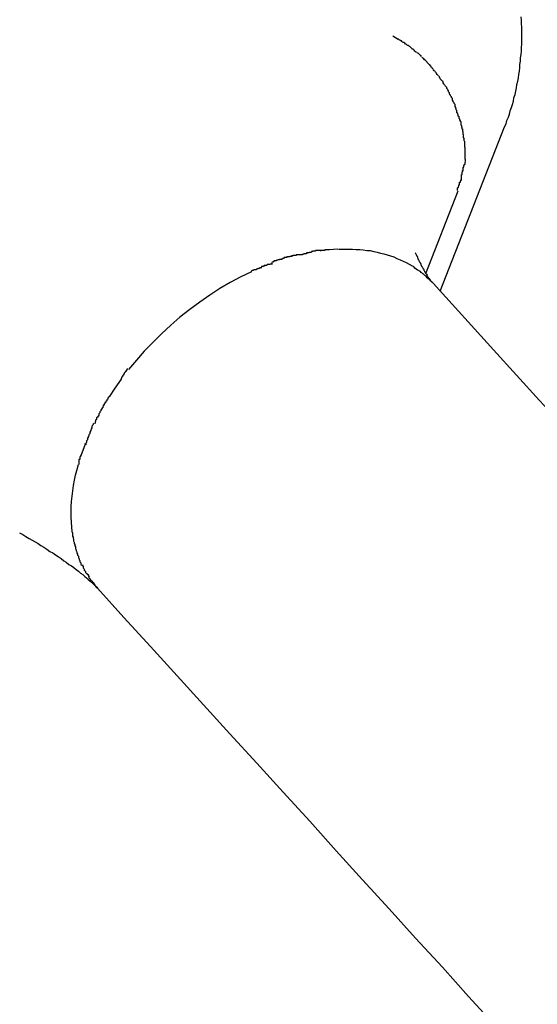
# Model space of a CAD drawing. Extents: x -57 to 57, y -22 to 22.
# Drawn here: x 28 to 28, y -19 to -19 of the extents above; entities that cross this region are included whole.
import ezdxf

# ---------------------------------------------------------------- set-up
doc = ezdxf.new("R2010")
doc.units = 0
doc.layers.get('0').update_dxf_attribs({"linetype": 'CONTINUOUS'})

msp = doc.modelspace()

# ---------------------------------------------------------------- linework, layer by layer
at = {"color": 0}
for points in [[(27.6902, -18.9557), (27.6907, -18.9547), (27.691, -18.9536), (27.6915, -18.9525), (27.6918, -18.9515), (27.6921, -18.9504), (27.6925, -18.9493), (27.6928, -18.9483), (27.6931, -18.9472), (27.6933, -18.9461), (27.6937, -18.945), (27.6939, -18.9439), (27.6941, -18.9428), (27.6943, -18.9417), (27.6946, -18.9406), (27.6948, -18.9395), (27.6949, -18.9384), (27.6951, -18.9373), (27.6952, -18.9361), (27.6953, -18.935), (27.6955, -18.9339), (27.6955, -18.9328), (27.6957, -18.9317), (27.6958, -18.9306), (27.6958, -18.9294), (27.6959, -18.9283), (27.6959, -18.9272), (27.6959, -18.9261), (27.6959, -18.925), (27.6959, -18.9239), (27.6959, -18.9227), (27.6958, -18.9216), (27.6958, -18.9204), (27.6957, -18.9193)], [(27.6532, -18.9256), (27.6549, -18.9266)], [(27.6563, -18.9275), (27.6563, -18.9275), (27.656, -18.9272), (27.656, -18.9272), (27.6558, -18.9272), (27.6558, -18.9272), (27.6555, -18.927), (27.6555, -18.927), (27.6554, -18.927), (27.6554, -18.927), (27.6551, -18.9267), (27.6551, -18.9267), (27.6549, -18.9267), (27.6549, -18.9267), (27.6546, -18.9265), (27.6546, -18.9265), (27.6546, -18.9265), (27.6546, -18.9265)], [(27.6563, -18.9275), (27.6563, -18.9275), (27.656, -18.9272), (27.656, -18.9272), (27.6558, -18.9272), (27.6558, -18.9272), (27.6555, -18.927), (27.6555, -18.927), (27.6554, -18.927), (27.6554, -18.927), (27.6551, -18.9267), (27.6551, -18.9267), (27.6549, -18.9267), (27.6549, -18.9267), (27.6546, -18.9265), (27.6546, -18.9265), (27.6546, -18.9265), (27.6546, -18.9265)], [(27.6579, -18.9286), (27.6579, -18.9286), (27.6576, -18.9283), (27.6576, -18.9283), (27.6574, -18.9283), (27.6574, -18.9283), (27.6571, -18.928), (27.6571, -18.928), (27.6571, -18.928), (27.6571, -18.928), (27.6568, -18.9277), (27.6568, -18.9277), (27.6566, -18.9277), (27.6566, -18.9277), (27.6564, -18.9276), (27.6564, -18.9276), (27.6564, -18.9276), (27.6564, -18.9276)], [(27.6579, -18.9286), (27.6579, -18.9286), (27.6576, -18.9283), (27.6576, -18.9283), (27.6574, -18.9283), (27.6574, -18.9283), (27.6571, -18.928), (27.6571, -18.928), (27.6571, -18.928), (27.6571, -18.928), (27.6568, -18.9277), (27.6568, -18.9277), (27.6566, -18.9277), (27.6566, -18.9277), (27.6564, -18.9276), (27.6564, -18.9276), (27.6564, -18.9276), (27.6564, -18.9276)], [(27.6596, -18.9298), (27.6596, -18.9298), (27.6593, -18.9295), (27.6593, -18.9295), (27.6591, -18.9294), (27.6591, -18.9294), (27.6588, -18.9291), (27.6588, -18.9291), (27.6587, -18.9291), (27.6587, -18.9291), (27.6584, -18.9288), (27.6584, -18.9288), (27.6582, -18.9287), (27.6582, -18.9287), (27.6579, -18.9286), (27.6579, -18.9286), (27.6579, -18.9286), (27.6579, -18.9286)], [(27.6596, -18.9298), (27.6596, -18.9298), (27.6593, -18.9295), (27.6593, -18.9295), (27.6591, -18.9294), (27.6591, -18.9294), (27.6588, -18.9291), (27.6588, -18.9291), (27.6587, -18.9291), (27.6587, -18.9291), (27.6584, -18.9288), (27.6584, -18.9288), (27.6582, -18.9287), (27.6582, -18.9287), (27.6579, -18.9286), (27.6579, -18.9286), (27.6579, -18.9286), (27.6579, -18.9286)], [(27.661, -18.9311), (27.661, -18.9311), (27.6607, -18.9308), (27.6607, -18.9308), (27.6605, -18.9306), (27.6605, -18.9306), (27.6602, -18.9303), (27.6602, -18.9303), (27.6602, -18.9303), (27.6602, -18.9303), (27.6599, -18.93), (27.6599, -18.93), (27.6597, -18.93), (27.6597, -18.93), (27.6595, -18.9298), (27.6595, -18.9298), (27.6595, -18.9298), (27.6595, -18.9298)], [(27.661, -18.9311), (27.661, -18.9311), (27.6607, -18.9308), (27.6607, -18.9308), (27.6605, -18.9306), (27.6605, -18.9306), (27.6602, -18.9303), (27.6602, -18.9303), (27.6602, -18.9303), (27.6602, -18.9303), (27.6599, -18.93), (27.6599, -18.93), (27.6597, -18.93), (27.6597, -18.93), (27.6595, -18.9298), (27.6595, -18.9298), (27.6595, -18.9298), (27.6595, -18.9298)], [(27.6627, -18.9324), (27.6627, -18.9324), (27.6624, -18.9321), (27.6624, -18.9321), (27.6622, -18.9319), (27.6622, -18.9319), (27.6619, -18.9316), (27.6619, -18.9316), (27.6619, -18.9316), (27.6619, -18.9316), (27.6616, -18.9313), (27.6616, -18.9313), (27.6615, -18.9313), (27.6615, -18.9313), (27.6612, -18.9312), (27.6612, -18.9312), (27.6612, -18.9312), (27.6612, -18.9312)], [(27.6627, -18.9324), (27.6627, -18.9324), (27.6624, -18.9321), (27.6624, -18.9321), (27.6622, -18.9319), (27.6622, -18.9319), (27.6619, -18.9316), (27.6619, -18.9316), (27.6619, -18.9316), (27.6619, -18.9316), (27.6616, -18.9313), (27.6616, -18.9313), (27.6615, -18.9313), (27.6615, -18.9313), (27.6612, -18.9312), (27.6612, -18.9312), (27.6612, -18.9312), (27.6612, -18.9312)], [(27.6643, -18.934), (27.6643, -18.934), (27.664, -18.9337), (27.664, -18.9337), (27.6637, -18.9335), (27.6637, -18.9335), (27.6634, -18.9332), (27.6634, -18.9332), (27.6634, -18.9332), (27.6634, -18.9332), (27.6631, -18.9329), (27.6631, -18.9329), (27.663, -18.9328), (27.663, -18.9328), (27.6628, -18.9326), (27.6628, -18.9326), (27.6628, -18.9326), (27.6628, -18.9326)], [(27.6643, -18.934), (27.6643, -18.934), (27.664, -18.9337), (27.664, -18.9337), (27.6637, -18.9335), (27.6637, -18.9335), (27.6634, -18.9332), (27.6634, -18.9332), (27.6634, -18.9332), (27.6634, -18.9332), (27.6631, -18.9329), (27.6631, -18.9329), (27.663, -18.9328), (27.663, -18.9328), (27.6628, -18.9326), (27.6628, -18.9326), (27.6628, -18.9326), (27.6628, -18.9326)], [(27.6657, -18.9355), (27.6657, -18.9355), (27.6654, -18.9352), (27.6654, -18.9352), (27.6652, -18.935), (27.6652, -18.935), (27.6649, -18.9347), (27.6649, -18.9347), (27.6649, -18.9347), (27.6649, -18.9347), (27.6646, -18.9344), (27.6646, -18.9344), (27.6645, -18.9343), (27.6645, -18.9343), (27.6643, -18.934), (27.6643, -18.934), (27.6643, -18.934), (27.6643, -18.934)], [(27.6657, -18.9355), (27.6657, -18.9355), (27.6654, -18.9352), (27.6654, -18.9352), (27.6652, -18.935), (27.6652, -18.935), (27.6649, -18.9347), (27.6649, -18.9347), (27.6649, -18.9347), (27.6649, -18.9347), (27.6646, -18.9344), (27.6646, -18.9344), (27.6645, -18.9343), (27.6645, -18.9343), (27.6643, -18.934), (27.6643, -18.934), (27.6643, -18.934), (27.6643, -18.934)], [(27.6669, -18.9371), (27.6669, -18.9371), (27.6666, -18.9368), (27.6666, -18.9368), (27.6665, -18.9366), (27.6665, -18.9366), (27.6662, -18.9363), (27.6662, -18.9363), (27.6662, -18.9362), (27.6662, -18.9362), (27.6659, -18.9359), (27.6659, -18.9359), (27.6659, -18.9357), (27.6659, -18.9357), (27.6656, -18.9355), (27.6656, -18.9355), (27.6656, -18.9355), (27.6656, -18.9355)], [(27.6669, -18.9371), (27.6669, -18.9371), (27.6666, -18.9368), (27.6666, -18.9368), (27.6665, -18.9366), (27.6665, -18.9366), (27.6662, -18.9363), (27.6662, -18.9363), (27.6662, -18.9362), (27.6662, -18.9362), (27.6659, -18.9359), (27.6659, -18.9359), (27.6659, -18.9357), (27.6659, -18.9357), (27.6656, -18.9355), (27.6656, -18.9355), (27.6656, -18.9355), (27.6656, -18.9355)], [(27.6683, -18.9388), (27.6683, -18.9388), (27.668, -18.9385), (27.668, -18.9385), (27.6679, -18.9383), (27.6679, -18.9383), (27.6676, -18.938), (27.6676, -18.938), (27.6676, -18.9379), (27.6676, -18.9379), (27.6673, -18.9376), (27.6673, -18.9376), (27.6672, -18.9374), (27.6672, -18.9374), (27.667, -18.9371), (27.667, -18.9371), (27.667, -18.9371), (27.667, -18.9371)], [(27.6683, -18.9388), (27.6683, -18.9388), (27.668, -18.9385), (27.668, -18.9385), (27.6679, -18.9383), (27.6679, -18.9383), (27.6676, -18.938), (27.6676, -18.938), (27.6676, -18.9379), (27.6676, -18.9379), (27.6673, -18.9376), (27.6673, -18.9376), (27.6672, -18.9374), (27.6672, -18.9374), (27.667, -18.9371), (27.667, -18.9371), (27.667, -18.9371), (27.667, -18.9371)], [(27.6696, -18.9406), (27.6696, -18.9406), (27.6693, -18.9403), (27.6693, -18.9403), (27.6692, -18.9401), (27.6692, -18.9401), (27.6689, -18.9398), (27.6689, -18.9398), (27.6689, -18.9396), (27.6689, -18.9396), (27.6686, -18.9393), (27.6686, -18.9393), (27.6686, -18.9391), (27.6686, -18.9391), (27.6685, -18.9389), (27.6685, -18.9389), (27.6685, -18.9389), (27.6685, -18.9389)], [(27.6696, -18.9406), (27.6696, -18.9406), (27.6693, -18.9403), (27.6693, -18.9403), (27.6692, -18.9401), (27.6692, -18.9401), (27.6689, -18.9398), (27.6689, -18.9398), (27.6689, -18.9396), (27.6689, -18.9396), (27.6686, -18.9393), (27.6686, -18.9393), (27.6686, -18.9391), (27.6686, -18.9391), (27.6685, -18.9389), (27.6685, -18.9389), (27.6685, -18.9389), (27.6685, -18.9389)], [(27.6708, -18.9424), (27.6708, -18.9424), (27.6705, -18.9421), (27.6705, -18.9421), (27.6704, -18.9419), (27.6704, -18.9419), (27.6701, -18.9416), (27.6701, -18.9416), (27.6701, -18.9414), (27.6701, -18.9414), (27.6698, -18.9411), (27.6698, -18.9411), (27.6698, -18.9408), (27.6698, -18.9408), (27.6697, -18.9406), (27.6697, -18.9406), (27.6697, -18.9406), (27.6697, -18.9406)], [(27.6708, -18.9424), (27.6708, -18.9424), (27.6705, -18.9421), (27.6705, -18.9421), (27.6704, -18.9419), (27.6704, -18.9419), (27.6701, -18.9416), (27.6701, -18.9416), (27.6701, -18.9414), (27.6701, -18.9414), (27.6698, -18.9411), (27.6698, -18.9411), (27.6698, -18.9408), (27.6698, -18.9408), (27.6697, -18.9406), (27.6697, -18.9406), (27.6697, -18.9406), (27.6697, -18.9406)], [(27.6719, -18.9444), (27.6719, -18.9444), (27.6716, -18.9441), (27.6716, -18.9441), (27.6716, -18.9438), (27.6716, -18.9438), (27.6714, -18.9435), (27.6714, -18.9435), (27.6714, -18.9433), (27.6714, -18.9433), (27.6711, -18.943), (27.6711, -18.943), (27.6711, -18.9427), (27.6711, -18.9427), (27.6708, -18.9424), (27.6708, -18.9424), (27.6708, -18.9424), (27.6708, -18.9424)], [(27.6719, -18.9444), (27.6719, -18.9444), (27.6716, -18.9441), (27.6716, -18.9441), (27.6716, -18.9438), (27.6716, -18.9438), (27.6714, -18.9435), (27.6714, -18.9435), (27.6714, -18.9433), (27.6714, -18.9433), (27.6711, -18.943), (27.6711, -18.943), (27.6711, -18.9427), (27.6711, -18.9427), (27.6708, -18.9424), (27.6708, -18.9424), (27.6708, -18.9424), (27.6708, -18.9424)], [(27.6729, -18.9463), (27.6729, -18.9463), (27.6726, -18.946), (27.6726, -18.946), (27.6726, -18.9457), (27.6726, -18.9457), (27.6723, -18.9454), (27.6723, -18.9454), (27.6723, -18.9452), (27.6723, -18.9452), (27.672, -18.9449), (27.672, -18.9449), (27.672, -18.9446), (27.672, -18.9446), (27.6719, -18.9443), (27.6719, -18.9443), (27.6719, -18.9443), (27.6719, -18.9443)], [(27.6729, -18.9463), (27.6729, -18.9463), (27.6726, -18.946), (27.6726, -18.946), (27.6726, -18.9457), (27.6726, -18.9457), (27.6723, -18.9454), (27.6723, -18.9454), (27.6723, -18.9452), (27.6723, -18.9452), (27.672, -18.9449), (27.672, -18.9449), (27.672, -18.9446), (27.672, -18.9446), (27.6719, -18.9443), (27.6719, -18.9443), (27.6719, -18.9443), (27.6719, -18.9443)], [(27.6738, -18.9483), (27.6738, -18.9483), (27.6735, -18.948), (27.6735, -18.948), (27.6735, -18.9477), (27.6735, -18.9477), (27.6732, -18.9474), (27.6732, -18.9474), (27.6732, -18.9472), (27.6732, -18.9472), (27.6729, -18.9469), (27.6729, -18.9469), (27.6729, -18.9466), (27.6729, -18.9466), (27.6729, -18.9463), (27.6729, -18.9463), (27.6729, -18.9463), (27.6729, -18.9463)], [(27.6738, -18.9483), (27.6738, -18.9483), (27.6735, -18.948), (27.6735, -18.948), (27.6735, -18.9477), (27.6735, -18.9477), (27.6732, -18.9474), (27.6732, -18.9474), (27.6732, -18.9472), (27.6732, -18.9472), (27.6729, -18.9469), (27.6729, -18.9469), (27.6729, -18.9466), (27.6729, -18.9466), (27.6729, -18.9463), (27.6729, -18.9463), (27.6729, -18.9463), (27.6729, -18.9463)], [(27.6745, -18.9504), (27.6745, -18.9504), (27.6742, -18.9501), (27.6742, -18.9501), (27.6742, -18.9498), (27.6742, -18.9498), (27.6741, -18.9495), (27.6741, -18.9495), (27.6741, -18.9493), (27.6741, -18.9493), (27.6738, -18.949), (27.6738, -18.949), (27.6738, -18.9487), (27.6738, -18.9487), (27.6738, -18.9484), (27.6738, -18.9484), (27.6738, -18.9483), (27.6738, -18.9483)], [(27.6745, -18.9504), (27.6745, -18.9504), (27.6742, -18.9501), (27.6742, -18.9501), (27.6742, -18.9498), (27.6742, -18.9498), (27.6741, -18.9495), (27.6741, -18.9495), (27.6741, -18.9493), (27.6741, -18.9493), (27.6738, -18.949), (27.6738, -18.949), (27.6738, -18.9487), (27.6738, -18.9487), (27.6738, -18.9484), (27.6738, -18.9484), (27.6738, -18.9483), (27.6738, -18.9483)], [(27.6751, -18.9524), (27.6751, -18.9524), (27.6748, -18.9521), (27.6748, -18.9521), (27.6748, -18.9518), (27.6748, -18.9518), (27.6747, -18.9515), (27.6747, -18.9515), (27.6747, -18.9513), (27.6747, -18.9513), (27.6744, -18.951), (27.6744, -18.951), (27.6744, -18.9507), (27.6744, -18.9507), (27.6744, -18.9504), (27.6744, -18.9504), (27.6744, -18.9503), (27.6744, -18.9503)], [(27.6751, -18.9524), (27.6751, -18.9524), (27.6748, -18.9521), (27.6748, -18.9521), (27.6748, -18.9518), (27.6748, -18.9518), (27.6747, -18.9515), (27.6747, -18.9515), (27.6747, -18.9513), (27.6747, -18.9513), (27.6744, -18.951), (27.6744, -18.951), (27.6744, -18.9507), (27.6744, -18.9507), (27.6744, -18.9504), (27.6744, -18.9504), (27.6744, -18.9503), (27.6744, -18.9503)], [(27.6759, -18.9543), (27.6759, -18.9543), (27.6756, -18.954), (27.6756, -18.954), (27.6756, -18.9537), (27.6756, -18.9537), (27.6754, -18.9534), (27.6754, -18.9534), (27.6754, -18.9532), (27.6754, -18.9532), (27.6752, -18.9529), (27.6752, -18.9529), (27.6752, -18.9526), (27.6752, -18.9526), (27.6752, -18.9523), (27.6752, -18.9523), (27.6752, -18.9523), (27.6752, -18.9523)], [(27.6759, -18.9543), (27.6759, -18.9543), (27.6756, -18.954), (27.6756, -18.954), (27.6756, -18.9537), (27.6756, -18.9537), (27.6754, -18.9534), (27.6754, -18.9534), (27.6754, -18.9532), (27.6754, -18.9532), (27.6752, -18.9529), (27.6752, -18.9529), (27.6752, -18.9526), (27.6752, -18.9526), (27.6752, -18.9523), (27.6752, -18.9523), (27.6752, -18.9523), (27.6752, -18.9523)], [(27.6763, -18.9566), (27.6763, -18.9566), (27.6761, -18.9563), (27.6761, -18.9563), (27.6761, -18.956), (27.6761, -18.956), (27.676, -18.9557), (27.676, -18.9557), (27.676, -18.9554), (27.676, -18.9554), (27.6758, -18.9551), (27.6758, -18.9551), (27.6758, -18.9548), (27.6758, -18.9548), (27.6758, -18.9545), (27.6758, -18.9545), (27.6758, -18.9544), (27.6758, -18.9544)], [(27.6763, -18.9566), (27.6763, -18.9566), (27.6761, -18.9563), (27.6761, -18.9563), (27.6761, -18.956), (27.6761, -18.956), (27.676, -18.9557), (27.676, -18.9557), (27.676, -18.9554), (27.676, -18.9554), (27.6758, -18.9551), (27.6758, -18.9551), (27.6758, -18.9548), (27.6758, -18.9548), (27.6758, -18.9545), (27.6758, -18.9545), (27.6758, -18.9544), (27.6758, -18.9544)], [(27.6689, -19.0101), (27.6902, -18.9557)], [(27.6767, -18.9585), (27.6767, -18.9585), (27.6765, -18.9582), (27.6765, -18.9582), (27.6765, -18.9579), (27.6765, -18.9579), (27.6765, -18.9576), (27.6765, -18.9576), (27.6765, -18.9574), (27.6765, -18.9574), (27.6764, -18.9571), (27.6764, -18.9571), (27.6764, -18.9568), (27.6764, -18.9568), (27.6764, -18.9565), (27.6764, -18.9565), (27.6764, -18.9564), (27.6764, -18.9564)], [(27.6767, -18.9585), (27.6767, -18.9585), (27.6765, -18.9582), (27.6765, -18.9582), (27.6765, -18.9579), (27.6765, -18.9579), (27.6765, -18.9576), (27.6765, -18.9576), (27.6765, -18.9574), (27.6765, -18.9574), (27.6764, -18.9571), (27.6764, -18.9571), (27.6764, -18.9568), (27.6764, -18.9568), (27.6764, -18.9565), (27.6764, -18.9565), (27.6764, -18.9564), (27.6764, -18.9564)], [(27.677, -18.9606), (27.677, -18.9606), (27.6768, -18.9603), (27.6768, -18.9603), (27.6768, -18.96), (27.6768, -18.96), (27.6768, -18.9597), (27.6768, -18.9597), (27.6768, -18.9595), (27.6768, -18.9595), (27.6766, -18.9592), (27.6766, -18.9592), (27.6766, -18.9589), (27.6766, -18.9589), (27.6766, -18.9586), (27.6766, -18.9586), (27.6766, -18.9586), (27.6766, -18.9586)], [(27.677, -18.9606), (27.677, -18.9606), (27.6768, -18.9603), (27.6768, -18.9603), (27.6768, -18.96), (27.6768, -18.96), (27.6768, -18.9597), (27.6768, -18.9597), (27.6768, -18.9595), (27.6768, -18.9595), (27.6766, -18.9592), (27.6766, -18.9592), (27.6766, -18.9589), (27.6766, -18.9589), (27.6766, -18.9586), (27.6766, -18.9586), (27.6766, -18.9586), (27.6766, -18.9586)], [(27.6771, -18.9626), (27.6771, -18.9626), (27.677, -18.9623), (27.677, -18.9623), (27.677, -18.962), (27.677, -18.962), (27.677, -18.9617), (27.677, -18.9617), (27.677, -18.9614), (27.677, -18.9614), (27.677, -18.9611), (27.677, -18.9611), (27.677, -18.9608), (27.677, -18.9608), (27.677, -18.9605), (27.677, -18.9605), (27.677, -18.9605), (27.677, -18.9605)], [(27.6771, -18.9626), (27.6771, -18.9626), (27.677, -18.9623), (27.677, -18.9623), (27.677, -18.962), (27.677, -18.962), (27.677, -18.9617), (27.677, -18.9617), (27.677, -18.9614), (27.677, -18.9614), (27.677, -18.9611), (27.677, -18.9611), (27.677, -18.9608), (27.677, -18.9608), (27.677, -18.9605), (27.677, -18.9605), (27.677, -18.9605), (27.677, -18.9605)], [(27.6771, -18.9646), (27.6771, -18.9646), (27.6771, -18.9643), (27.6771, -18.9643), (27.6771, -18.9643), (27.6771, -18.9643), (27.6771, -18.9641), (27.6771, -18.9641), (27.6771, -18.9641), (27.6771, -18.9641), (27.6771, -18.9639), (27.6771, -18.9639), (27.6771, -18.9639), (27.6771, -18.9639), (27.6771, -18.9639), (27.6771, -18.9639), (27.6771, -18.9639), (27.6771, -18.9639), (27.6771, -18.9639), (27.6771, -18.9636), (27.6771, -18.9636), (27.6771, -18.9634), (27.6771, -18.9634), (27.6771, -18.9631), (27.6771, -18.9631), (27.6771, -18.9631), (27.6771, -18.9631), (27.6771, -18.9628), (27.6771, -18.9628), (27.6771, -18.9628), (27.6771, -18.9628), (27.6771, -18.9625), (27.6771, -18.9625), (27.6771, -18.9625), (27.6771, -18.9625)], [(27.6771, -18.9646), (27.6771, -18.9646), (27.6771, -18.9643), (27.6771, -18.9643), (27.6771, -18.9643), (27.6771, -18.9643), (27.6771, -18.9641), (27.6771, -18.9641), (27.6771, -18.9641), (27.6771, -18.9641), (27.6771, -18.9639), (27.6771, -18.9639), (27.6771, -18.9639), (27.6771, -18.9639), (27.6771, -18.9639), (27.6771, -18.9639), (27.6771, -18.9639), (27.6771, -18.9639), (27.6771, -18.9639), (27.6771, -18.9636), (27.6771, -18.9636), (27.6771, -18.9634), (27.6771, -18.9634), (27.6771, -18.9631), (27.6771, -18.9631), (27.6771, -18.9631), (27.6771, -18.9631), (27.6771, -18.9628), (27.6771, -18.9628), (27.6771, -18.9628), (27.6771, -18.9628), (27.6771, -18.9625), (27.6771, -18.9625), (27.6771, -18.9625), (27.6771, -18.9625)], [(27.6771, -18.9664), (27.677, -18.9682)], [(27.6771, -18.9664), (27.6771, -18.9664), (27.6771, -18.9661), (27.6771, -18.9661), (27.6771, -18.9658), (27.6771, -18.9658), (27.6771, -18.9655), (27.6771, -18.9655), (27.6771, -18.9655), (27.6771, -18.9655), (27.6771, -18.9652), (27.6771, -18.9652), (27.6771, -18.965), (27.6771, -18.965), (27.6771, -18.9647), (27.6771, -18.9647), (27.6771, -18.9647), (27.6771, -18.9647), (27.6771, -18.9647), (27.6771, -18.9647), (27.6771, -18.9647), (27.6771, -18.9647), (27.6771, -18.9647), (27.6771, -18.9647), (27.6771, -18.9647), (27.6771, -18.9647), (27.6771, -18.9647), (27.6771, -18.9647), (27.6771, -18.9647), (27.6771, -18.9647), (27.6771, -18.9647), (27.6771, -18.9647), (27.6771, -18.9647), (27.6771, -18.9647), (27.6771, -18.9647)], [(27.6771, -18.9664), (27.6771, -18.9664), (27.6771, -18.9661), (27.6771, -18.9661), (27.6771, -18.9658), (27.6771, -18.9658), (27.6771, -18.9655), (27.6771, -18.9655), (27.6771, -18.9655), (27.6771, -18.9655), (27.6771, -18.9652), (27.6771, -18.9652), (27.6771, -18.965), (27.6771, -18.965), (27.6771, -18.9647), (27.6771, -18.9647), (27.6771, -18.9647), (27.6771, -18.9647), (27.6771, -18.9647), (27.6771, -18.9647), (27.6771, -18.9647), (27.6771, -18.9647), (27.6771, -18.9647), (27.6771, -18.9647), (27.6771, -18.9647), (27.6771, -18.9647), (27.6771, -18.9647), (27.6771, -18.9647), (27.6771, -18.9647), (27.6771, -18.9647), (27.6771, -18.9647), (27.6771, -18.9647), (27.6771, -18.9647), (27.6771, -18.9647), (27.6771, -18.9647)], [(27.6759, -18.9731), (27.6759, -18.9731), (27.6759, -18.9728), (27.6759, -18.9725), (27.6759, -18.9722), (27.6759, -18.9722), (27.6759, -18.9719), (27.6759, -18.9718), (27.6759, -18.9715), (27.6762, -18.9715), (27.6762, -18.9712), (27.6762, -18.971), (27.6762, -18.9707), (27.6763, -18.9707), (27.6763, -18.9704), (27.6763, -18.9704), (27.6763, -18.9701), (27.6766, -18.9701)], [(27.6759, -18.9731), (27.6759, -18.9731), (27.6759, -18.9728), (27.6759, -18.9725), (27.6759, -18.9722), (27.6759, -18.9722), (27.6759, -18.9719), (27.6759, -18.9718), (27.6759, -18.9715), (27.6762, -18.9715), (27.6762, -18.9712), (27.6762, -18.971), (27.6762, -18.9707), (27.6763, -18.9707), (27.6763, -18.9704), (27.6763, -18.9704), (27.6763, -18.9701), (27.6766, -18.9701)], [(27.6765, -18.9702), (27.6765, -18.9702), (27.6765, -18.9699), (27.6765, -18.9699), (27.6765, -18.9696), (27.6765, -18.9696), (27.6765, -18.9693), (27.6765, -18.9693), (27.6765, -18.9691), (27.6767, -18.9691), (27.6767, -18.9688), (27.6767, -18.9688), (27.6767, -18.9685), (27.6768, -18.9685), (27.6768, -18.9682), (27.6768, -18.9682), (27.6768, -18.9682), (27.677, -18.9682)], [(27.6765, -18.9702), (27.6765, -18.9702), (27.6765, -18.9699), (27.6765, -18.9699), (27.6765, -18.9696), (27.6765, -18.9696), (27.6765, -18.9693), (27.6765, -18.9693), (27.6765, -18.9691), (27.6767, -18.9691), (27.6767, -18.9688), (27.6767, -18.9688), (27.6767, -18.9685), (27.6768, -18.9685), (27.6768, -18.9682), (27.6768, -18.9682), (27.6768, -18.9682), (27.677, -18.9682)], [(27.6746, -18.9768), (27.6746, -18.9768), (27.6746, -18.9765), (27.6746, -18.9762), (27.6746, -18.9759), (27.6749, -18.9758), (27.6749, -18.9755), (27.675, -18.9752), (27.675, -18.9749), (27.6753, -18.9749), (27.6753, -18.9746), (27.6753, -18.9743), (27.6753, -18.974), (27.6756, -18.974), (27.6756, -18.9737), (27.6757, -18.9735), (27.6757, -18.9732), (27.676, -18.9732)], [(27.6746, -18.9768), (27.6746, -18.9768), (27.6746, -18.9765), (27.6746, -18.9762), (27.6746, -18.9759), (27.6749, -18.9758), (27.6749, -18.9755), (27.675, -18.9752), (27.675, -18.9749), (27.6753, -18.9749), (27.6753, -18.9746), (27.6753, -18.9743), (27.6753, -18.974), (27.6756, -18.974), (27.6756, -18.9737), (27.6757, -18.9735), (27.6757, -18.9732), (27.676, -18.9732)], [(27.6641, -19.0043), (27.6748, -18.9769)], [(27.6291, -18.9967), (27.6291, -18.9967), (27.6288, -18.9967), (27.6287, -18.9967), (27.6284, -18.9967), (27.6284, -18.9967), (27.6281, -18.9967), (27.6279, -18.9967), (27.6276, -18.9967), (27.6276, -18.9969), (27.6273, -18.9969), (27.627, -18.9969), (27.6267, -18.9969), (27.6267, -18.997), (27.6264, -18.997), (27.6264, -18.997), (27.6262, -18.997), (27.6262, -18.9972)], [(27.6291, -18.9967), (27.6291, -18.9967), (27.6288, -18.9967), (27.6287, -18.9967), (27.6284, -18.9967), (27.6284, -18.9967), (27.6281, -18.9967), (27.6279, -18.9967), (27.6276, -18.9967), (27.6276, -18.9969), (27.6273, -18.9969), (27.627, -18.9969), (27.6267, -18.9969), (27.6267, -18.997), (27.6264, -18.997), (27.6264, -18.997), (27.6262, -18.997), (27.6262, -18.9972)], [(27.6322, -18.9964), (27.6322, -18.9964), (27.6319, -18.9964), (27.6317, -18.9964), (27.6314, -18.9964), (27.6314, -18.9964), (27.6311, -18.9964), (27.6309, -18.9964), (27.6306, -18.9964), (27.6306, -18.9966), (27.6303, -18.9966), (27.63, -18.9966), (27.6297, -18.9966), (27.6297, -18.9967), (27.6294, -18.9967), (27.6294, -18.9967), (27.6292, -18.9967), (27.6292, -18.9969)], [(27.6322, -18.9964), (27.6322, -18.9964), (27.6319, -18.9964), (27.6317, -18.9964), (27.6314, -18.9964), (27.6314, -18.9964), (27.6311, -18.9964), (27.6309, -18.9964), (27.6306, -18.9964), (27.6306, -18.9966), (27.6303, -18.9966), (27.63, -18.9966), (27.6297, -18.9966), (27.6297, -18.9967), (27.6294, -18.9967), (27.6294, -18.9967), (27.6292, -18.9967), (27.6292, -18.9969)], [(27.6349, -18.9962), (27.6321, -18.9964)], [(27.6352, -18.9962), (27.6363, -18.9962), (27.6375, -18.9962), (27.6387, -18.9962), (27.6398, -18.9962), (27.641, -18.9963), (27.6422, -18.9963), (27.6434, -18.9964), (27.6446, -18.9966), (27.6457, -18.9967), (27.6469, -18.997), (27.648, -18.9972), (27.6491, -18.9975), (27.6502, -18.9977), (27.6513, -18.9981), (27.6524, -18.9984), (27.6535, -18.9988), (27.6545, -18.9993), (27.6556, -18.9997), (27.6566, -19.0002), (27.6576, -19.0006), (27.6586, -19.0012), (27.6596, -19.0017)], [(27.6164, -18.9996), (27.6164, -18.9996), (27.6161, -18.9996), (27.6159, -18.9996), (27.6156, -18.9996), (27.6155, -18.9997), (27.6152, -18.9997), (27.6149, -18.9998), (27.6146, -18.9998), (27.6146, -19.0001), (27.6143, -19.0001), (27.614, -19.0001), (27.6137, -19.0001), (27.6137, -19.0004), (27.6134, -19.0004), (27.6133, -19.0006), (27.6131, -19.0006), (27.6131, -19.0009)], [(27.6164, -18.9996), (27.6164, -18.9996), (27.6161, -18.9996), (27.6159, -18.9996), (27.6156, -18.9996), (27.6155, -18.9997), (27.6152, -18.9997), (27.6149, -18.9998), (27.6146, -18.9998), (27.6146, -19.0001), (27.6143, -19.0001), (27.614, -19.0001), (27.6137, -19.0001), (27.6137, -19.0004), (27.6134, -19.0004), (27.6133, -19.0006), (27.6131, -19.0006), (27.6131, -19.0009)], [(27.6198, -18.9986), (27.6198, -18.9986), (27.6195, -18.9986), (27.6193, -18.9986), (27.619, -18.9986), (27.619, -18.9987), (27.6187, -18.9987), (27.6184, -18.9987), (27.6181, -18.9987), (27.6181, -18.999), (27.6178, -18.999), (27.6175, -18.999), (27.6172, -18.999), (27.617, -18.9993), (27.6167, -18.9993), (27.6166, -18.9994), (27.6164, -18.9994), (27.6164, -18.9996)], [(27.6198, -18.9986), (27.6198, -18.9986), (27.6195, -18.9986), (27.6193, -18.9986), (27.619, -18.9986), (27.619, -18.9987), (27.6187, -18.9987), (27.6184, -18.9987), (27.6181, -18.9987), (27.6181, -18.999), (27.6178, -18.999), (27.6175, -18.999), (27.6172, -18.999), (27.617, -18.9993), (27.6167, -18.9993), (27.6166, -18.9994), (27.6164, -18.9994), (27.6164, -18.9996)], [(27.6229, -18.9981), (27.6229, -18.9981), (27.6226, -18.9981), (27.6224, -18.9981), (27.6221, -18.9981), (27.622, -18.9981), (27.6217, -18.9981), (27.6214, -18.9981), (27.6211, -18.9981), (27.6211, -18.9983), (27.6208, -18.9983), (27.6205, -18.9983), (27.6202, -18.9983), (27.6202, -18.9984), (27.6199, -18.9984), (27.6198, -18.9984), (27.6196, -18.9984), (27.6196, -18.9986)], [(27.6229, -18.9981), (27.6229, -18.9981), (27.6226, -18.9981), (27.6224, -18.9981), (27.6221, -18.9981), (27.622, -18.9981), (27.6217, -18.9981), (27.6214, -18.9981), (27.6211, -18.9981), (27.6211, -18.9983), (27.6208, -18.9983), (27.6205, -18.9983), (27.6202, -18.9983), (27.6202, -18.9984), (27.6199, -18.9984), (27.6198, -18.9984), (27.6196, -18.9984), (27.6196, -18.9986)], [(27.6262, -18.9973), (27.6262, -18.9973), (27.6259, -18.9973), (27.6258, -18.9973), (27.6255, -18.9973), (27.6255, -18.9974), (27.6252, -18.9974), (27.6249, -18.9974), (27.6246, -18.9974), (27.6246, -18.9977), (27.6243, -18.9977), (27.624, -18.9977), (27.6237, -18.9977), (27.6236, -18.998), (27.6233, -18.998), (27.6232, -18.998), (27.623, -18.998), (27.623, -18.9982)], [(27.6262, -18.9973), (27.6262, -18.9973), (27.6259, -18.9973), (27.6258, -18.9973), (27.6255, -18.9973), (27.6255, -18.9974), (27.6252, -18.9974), (27.6249, -18.9974), (27.6246, -18.9974), (27.6246, -18.9977), (27.6243, -18.9977), (27.624, -18.9977), (27.6237, -18.9977), (27.6236, -18.998), (27.6233, -18.998), (27.6232, -18.998), (27.623, -18.998), (27.623, -18.9982)], [(27.6606, -18.9974), (27.6607, -18.9975), (27.6607, -18.9976), (27.6608, -18.9977), (27.6608, -18.9978), (27.6609, -18.998), (27.6609, -18.9981), (27.661, -18.9982), (27.661, -18.9984), (27.6612, -18.9985), (27.6612, -18.9986), (27.6613, -18.9987), (27.6613, -18.9988), (27.6614, -18.999), (27.6614, -18.9991), (27.6615, -18.9992), (27.6615, -18.9994), (27.6616, -18.9995), (27.6616, -18.9996), (27.6617, -18.9997), (27.6617, -18.9998), (27.6618, -18.9999), (27.6618, -19.0001), (27.6619, -19.0002), (27.662, -19.0004), (27.662, -19.0005), (27.6622, -19.0006), (27.6622, -19.0007), (27.6623, -19.0008), (27.6623, -19.0009), (27.6624, -19.0011), (27.6625, -19.0012), (27.6625, -19.0014), (27.6626, -19.0015), (27.6626, -19.0016), (27.6627, -19.0017), (27.6627, -19.0018), (27.6628, -19.0019), (27.6629, -19.0021), (27.6629, -19.0022), (27.663, -19.0023), (27.6631, -19.0025), (27.6631, -19.0026), (27.6633, -19.0027), (27.6633, -19.0028), (27.6634, -19.0029), (27.6635, -19.003), (27.6635, -19.0032), (27.6636, -19.0033), (27.6637, -19.0035), (27.6637, -19.0036), (27.6638, -19.0037), (27.6639, -19.0038), (27.6639, -19.0039), (27.664, -19.004), (27.664, -19.0042), (27.6641, -19.0043), (27.6643, -19.0045), (27.6645, -19.0048)], [(27.6098, -19.0024), (27.6098, -19.0024), (27.6095, -19.0024), (27.6093, -19.0024), (27.609, -19.0024), (27.609, -19.0026), (27.6087, -19.0026), (27.6084, -19.0027), (27.6081, -19.0027), (27.608, -19.003), (27.6077, -19.003), (27.6074, -19.003), (27.6071, -19.003), (27.6069, -19.0033), (27.6066, -19.0033), (27.6065, -19.0035), (27.6062, -19.0035), (27.6062, -19.0038)], [(27.6098, -19.0024), (27.6098, -19.0024), (27.6095, -19.0024), (27.6093, -19.0024), (27.609, -19.0024), (27.609, -19.0026), (27.6087, -19.0026), (27.6084, -19.0027), (27.6081, -19.0027), (27.608, -19.003), (27.6077, -19.003), (27.6074, -19.003), (27.6071, -19.003), (27.6069, -19.0033), (27.6066, -19.0033), (27.6065, -19.0035), (27.6062, -19.0035), (27.6062, -19.0038)], [(27.6133, -19.0012), (27.6133, -19.0012), (27.613, -19.0012), (27.6128, -19.0012), (27.6125, -19.0012), (27.6124, -19.0013), (27.6121, -19.0013), (27.6118, -19.0013), (27.6115, -19.0013), (27.6114, -19.0016), (27.6111, -19.0016), (27.6108, -19.0016), (27.6105, -19.0016), (27.6103, -19.0019), (27.61, -19.0019), (27.6099, -19.0019), (27.6097, -19.0019), (27.6097, -19.0022)], [(27.6133, -19.0012), (27.6133, -19.0012), (27.613, -19.0012), (27.6128, -19.0012), (27.6125, -19.0012), (27.6124, -19.0013), (27.6121, -19.0013), (27.6118, -19.0013), (27.6115, -19.0013), (27.6114, -19.0016), (27.6111, -19.0016), (27.6108, -19.0016), (27.6105, -19.0016), (27.6103, -19.0019), (27.61, -19.0019), (27.6099, -19.0019), (27.6097, -19.0019), (27.6097, -19.0022)], [(27.6605, -19.0025), (27.6605, -19.0025), (27.6602, -19.0022), (27.6602, -19.0022), (27.6602, -19.0022), (27.6602, -19.0022), (27.66, -19.002), (27.66, -19.002), (27.66, -19.002), (27.66, -19.002), (27.6597, -19.0018), (27.6597, -19.0018), (27.6597, -19.0018), (27.6597, -19.0018), (27.6595, -19.0018), (27.6595, -19.0018), (27.6595, -19.0018), (27.6595, -19.0018)], [(27.6605, -19.0025), (27.6605, -19.0025), (27.6602, -19.0022), (27.6602, -19.0022), (27.6602, -19.0022), (27.6602, -19.0022), (27.66, -19.002), (27.66, -19.002), (27.66, -19.002), (27.66, -19.002), (27.6597, -19.0018), (27.6597, -19.0018), (27.6597, -19.0018), (27.6597, -19.0018), (27.6595, -19.0018), (27.6595, -19.0018), (27.6595, -19.0018), (27.6595, -19.0018)], [(27.6605, -19.0024), (27.6614, -19.003), (27.6623, -19.0036)], [(27.6063, -19.0037), (27.6028, -19.0054), (27.5993, -19.0072), (27.5959, -19.0092), (27.5925, -19.0114), (27.5892, -19.0138), (27.5859, -19.0162), (27.5826, -19.0187), (27.5796, -19.0214), (27.5765, -19.0242), (27.5736, -19.0272), (27.5708, -19.03), (27.5682, -19.033), (27.5656, -19.0361)], [(27.6631, -19.0044), (27.6631, -19.0044), (27.6628, -19.0041), (27.6628, -19.0041), (27.6628, -19.0041), (27.6628, -19.0041), (27.6626, -19.0039), (27.6626, -19.0039), (27.6626, -19.0039), (27.6626, -19.0039), (27.6623, -19.0036), (27.6623, -19.0036), (27.6623, -19.0036), (27.6623, -19.0036), (27.6622, -19.0036), (27.6622, -19.0036), (27.6622, -19.0036), (27.6622, -19.0036)], [(27.6631, -19.0044), (27.6631, -19.0044), (27.6628, -19.0041), (27.6628, -19.0041), (27.6628, -19.0041), (27.6628, -19.0041), (27.6626, -19.0039), (27.6626, -19.0039), (27.6626, -19.0039), (27.6626, -19.0039), (27.6623, -19.0036), (27.6623, -19.0036), (27.6623, -19.0036), (27.6623, -19.0036), (27.6622, -19.0036), (27.6622, -19.0036), (27.6622, -19.0036), (27.6622, -19.0036)], [(27.6646, -19.0057), (27.6646, -19.0057), (27.6643, -19.0054), (27.6643, -19.0054), (27.6641, -19.0052), (27.6641, -19.0052), (27.6638, -19.0049), (27.6638, -19.0049), (27.6638, -19.0049), (27.6638, -19.0049), (27.6635, -19.0046), (27.6635, -19.0046), (27.6634, -19.0046), (27.6634, -19.0046), (27.6631, -19.0044), (27.6631, -19.0044), (27.6631, -19.0044), (27.6631, -19.0044)], [(27.6646, -19.0057), (27.6646, -19.0057), (27.6643, -19.0054), (27.6643, -19.0054), (27.6641, -19.0052), (27.6641, -19.0052), (27.6638, -19.0049), (27.6638, -19.0049), (27.6638, -19.0049), (27.6638, -19.0049), (27.6635, -19.0046), (27.6635, -19.0046), (27.6634, -19.0046), (27.6634, -19.0046), (27.6631, -19.0044), (27.6631, -19.0044), (27.6631, -19.0044), (27.6631, -19.0044)], [(27.6665, -19.0075), (27.6665, -19.0075), (27.6664, -19.0074), (27.6664, -19.0074), (27.6664, -19.0074), (27.6664, -19.0074), (27.6664, -19.0072), (27.6662, -19.0072), (27.6662, -19.0072), (27.6662, -19.0072), (27.6662, -19.0071), (27.6661, -19.0071), (27.6661, -19.0071), (27.6661, -19.0071), (27.6661, -19.007), (27.6661, -19.007), (27.666, -19.007), (27.666, -19.007), (27.666, -19.0069), (27.666, -19.0069), (27.6659, -19.0069), (27.6659, -19.0069), (27.6659, -19.0068), (27.6659, -19.0068), (27.6659, -19.0068), (27.6658, -19.0068), (27.6658, -19.0067), (27.6658, -19.0067), (27.6658, -19.0067), (27.6658, -19.0067), (27.6658, -19.0066), (27.6657, -19.0066), (27.6657, -19.0066), (27.6657, -19.0066), (27.6657, -19.0065), (27.6657, -19.0065), (27.6656, -19.0065), (27.6656, -19.0065), (27.6656, -19.0064), (27.6656, -19.0064), (27.6656, -19.0064), (27.6655, -19.0064), (27.6655, -19.0064), (27.6655, -19.0063), (27.6655, -19.0063), (27.6655, -19.0063), (27.6655, -19.0063), (27.6654, -19.0061), (27.6654, -19.0061), (27.6654, -19.0061), (27.6654, -19.0061), (27.6654, -19.006), (27.6654, -19.006), (27.6652, -19.006), (27.6652, -19.006), (27.6652, -19.006), (27.6652, -19.0059), (27.6652, -19.0059), (27.6652, -19.0059), (27.6651, -19.0059), (27.6651, -19.0058), (27.6651, -19.0058), (27.6651, -19.0058), (27.6651, -19.0058), (27.6651, -19.0057), (27.665, -19.0057), (27.665, -19.0057), (27.665, -19.0057), (27.665, -19.0057), (27.665, -19.0056), (27.665, -19.0056), (27.6649, -19.0056), (27.6649, -19.0056), (27.6649, -19.0055), (27.6649, -19.0055), (27.6649, -19.0055), (27.6649, -19.0055), (27.6648, -19.0054), (27.6648, -19.0054), (27.6648, -19.0054), (27.6648, -19.0054), (27.6648, -19.0053), (27.6648, -19.0053), (27.6647, -19.0053), (27.6647, -19.0053), (27.6647, -19.0051), (27.6647, -19.0051), (27.6647, -19.0051), (27.6647, -19.0051), (27.6647, -19.005), (27.6646, -19.005), (27.6646, -19.005), (27.6646, -19.005), (27.6646, -19.0049), (27.6646, -19.0049), (27.6646, -19.0049), (27.6645, -19.0049), (27.6645, -19.0048), (27.6645, -19.0048)], [(27.6646, -19.0057), (27.6665, -19.0075)], [(27.6665, -19.0075), (27.6665, -19.0075), (27.6665, -19.0075), (27.6665, -19.0075), (27.6665, -19.0075), (27.6665, -19.0075), (27.6665, -19.0075), (27.6665, -19.0075), (27.6665, -19.0075), (27.6665, -19.0075), (27.6665, -19.0075), (27.6665, -19.0075), (27.6665, -19.0075), (27.6665, -19.0075), (27.6665, -19.0075), (27.6665, -19.0075), (27.6665, -19.0075), (27.6665, -19.0075), (27.6665, -19.0075), (27.6665, -19.0075), (27.6665, -19.0075), (27.6665, -19.0075), (27.6665, -19.0075), (27.6665, -19.0075), (27.6665, -19.0075), (27.6665, -19.0075), (27.6665, -19.0075), (27.6665, -19.0075), (27.6665, -19.0075)], [(27.8788, -19.2408), (27.8699, -19.2311), (27.8611, -19.2213), (27.8522, -19.2116), (27.8434, -19.2019), (27.8345, -19.1921), (27.8257, -19.1824), (27.8169, -19.1728), (27.808, -19.1631), (27.7992, -19.1533), (27.7903, -19.1436), (27.7815, -19.1339), (27.7726, -19.1241), (27.7638, -19.1144), (27.7549, -19.1047), (27.7461, -19.095), (27.7372, -19.0852), (27.7281, -19.0751), (27.7195, -19.0657), (27.7118, -19.0572), (27.7018, -19.0463), (27.6865, -19.0295), (27.6665, -19.0075)], [(27.5654, -19.036), (27.5654, -19.036), (27.5651, -19.036), (27.5651, -19.0363), (27.5648, -19.0364), (27.5648, -19.0367), (27.5645, -19.0367), (27.5645, -19.037), (27.5642, -19.0373), (27.5642, -19.0376), (27.5639, -19.0376), (27.5639, -19.0379), (27.5636, -19.0382), (27.5636, -19.0385), (27.5633, -19.0386), (27.5633, -19.0389), (27.5632, -19.0391), (27.5632, -19.0394)], [(27.5654, -19.036), (27.5654, -19.036), (27.5651, -19.036), (27.5651, -19.0363), (27.5648, -19.0364), (27.5648, -19.0367), (27.5645, -19.0367), (27.5645, -19.037), (27.5642, -19.0373), (27.5642, -19.0376), (27.5639, -19.0376), (27.5639, -19.0379), (27.5636, -19.0382), (27.5636, -19.0385), (27.5633, -19.0386), (27.5633, -19.0389), (27.5632, -19.0391), (27.5632, -19.0394)], [(27.5632, -19.0393), (27.5611, -19.0423), (27.5592, -19.0451)], [(27.5592, -19.0452), (27.5592, -19.0452), (27.5589, -19.0452), (27.5589, -19.0455), (27.5587, -19.0456), (27.5587, -19.0459), (27.5584, -19.0461), (27.5584, -19.0464), (27.5581, -19.0467), (27.5581, -19.047), (27.5578, -19.047), (27.5578, -19.0473), (27.5575, -19.0476), (27.5575, -19.0479), (27.5572, -19.0479), (27.5572, -19.0482), (27.5571, -19.0484), (27.5571, -19.0487)], [(27.5592, -19.0452), (27.5592, -19.0452), (27.5589, -19.0452), (27.5589, -19.0455), (27.5587, -19.0456), (27.5587, -19.0459), (27.5584, -19.0461), (27.5584, -19.0464), (27.5581, -19.0467), (27.5581, -19.047), (27.5578, -19.047), (27.5578, -19.0473), (27.5575, -19.0476), (27.5575, -19.0479), (27.5572, -19.0479), (27.5572, -19.0482), (27.5571, -19.0484), (27.5571, -19.0487)], [(27.5572, -19.0487), (27.5572, -19.0487), (27.5569, -19.0489), (27.5567, -19.0492), (27.5564, -19.0495), (27.5564, -19.0498), (27.5561, -19.0501), (27.5561, -19.0504), (27.5558, -19.0507), (27.5558, -19.0512), (27.5555, -19.0515), (27.5553, -19.0518), (27.555, -19.0521), (27.555, -19.0526), (27.5547, -19.0529), (27.5547, -19.0532), (27.5546, -19.0535), (27.5546, -19.0539)], [(27.5572, -19.0487), (27.5572, -19.0487), (27.5569, -19.0489), (27.5567, -19.0492), (27.5564, -19.0495), (27.5564, -19.0498), (27.5561, -19.0501), (27.5561, -19.0504), (27.5558, -19.0507), (27.5558, -19.0512), (27.5555, -19.0515), (27.5553, -19.0518), (27.555, -19.0521), (27.555, -19.0526), (27.5547, -19.0529), (27.5547, -19.0532), (27.5546, -19.0535), (27.5546, -19.0539)], [(27.5542, -19.054), (27.5542, -19.054), (27.5539, -19.0542), (27.5538, -19.0545), (27.5535, -19.0548), (27.5535, -19.0554), (27.5532, -19.0557), (27.5531, -19.0563), (27.5528, -19.0568), (27.5528, -19.0574), (27.5525, -19.0577), (27.5523, -19.0583), (27.552, -19.0588), (27.552, -19.0594), (27.5517, -19.0597), (27.5517, -19.0602), (27.5515, -19.0605), (27.5515, -19.061)], [(27.5542, -19.054), (27.5542, -19.054), (27.5539, -19.0542), (27.5538, -19.0545), (27.5535, -19.0548), (27.5535, -19.0554), (27.5532, -19.0557), (27.5531, -19.0563), (27.5528, -19.0568), (27.5528, -19.0574), (27.5525, -19.0577), (27.5523, -19.0583), (27.552, -19.0588), (27.552, -19.0594), (27.5517, -19.0597), (27.5517, -19.0602), (27.5515, -19.0605), (27.5515, -19.061)], [(27.5499, -19.0645), (27.5514, -19.0607)], [(27.5512, -19.0607), (27.5514, -19.0605)], [(27.55, -19.0645), (27.55, -19.0645), (27.5497, -19.0645), (27.5497, -19.0647), (27.5497, -19.0647), (27.5497, -19.065), (27.5495, -19.065), (27.5495, -19.0653), (27.5495, -19.0656), (27.5495, -19.0659), (27.5492, -19.0659), (27.5492, -19.0662), (27.5492, -19.0664), (27.5492, -19.0667), (27.5491, -19.0667), (27.5491, -19.067), (27.5491, -19.0672), (27.5491, -19.0675)], [(27.55, -19.0645), (27.55, -19.0645), (27.5497, -19.0645), (27.5497, -19.0647), (27.5497, -19.0647), (27.5497, -19.065), (27.5495, -19.065), (27.5495, -19.0653), (27.5495, -19.0656), (27.5495, -19.0659), (27.5492, -19.0659), (27.5492, -19.0662), (27.5492, -19.0664), (27.5492, -19.0667), (27.5491, -19.0667), (27.5491, -19.067), (27.5491, -19.0672), (27.5491, -19.0675)], [(27.5468, -19.0883), (27.5467, -19.0866), (27.5466, -19.085), (27.5466, -19.0832), (27.5466, -19.0814), (27.5467, -19.0798), (27.5469, -19.078), (27.5472, -19.0762), (27.5474, -19.0745), (27.5477, -19.0727), (27.548, -19.0711), (27.5485, -19.0695), (27.549, -19.0675)], [(27.5295, -19.0902), (27.5306, -19.0907), (27.5316, -19.0914), (27.5327, -19.092), (27.5337, -19.0926), (27.5347, -19.0932), (27.5357, -19.0937), (27.5366, -19.0944), (27.5376, -19.0949), (27.5386, -19.0956), (27.5395, -19.0963), (27.5405, -19.0968), (27.5414, -19.0975), (27.5423, -19.098), (27.5433, -19.0987), (27.5442, -19.0994), (27.545, -19.0999), (27.5458, -19.1006), (27.5467, -19.1011), (27.5475, -19.1017), (27.5483, -19.1023), (27.549, -19.1029), (27.5497, -19.1035), (27.5505, -19.104), (27.5511, -19.1046), (27.5517, -19.1051), (27.5522, -19.1056), (27.5528, -19.1061), (27.5533, -19.1065), (27.5538, -19.1069), (27.5541, -19.1073), (27.5546, -19.1077), (27.5548, -19.108), (27.5551, -19.1082), (27.5553, -19.1085)], [(27.5467, -19.0884), (27.5467, -19.0884), (27.5467, -19.0884), (27.5467, -19.0884), (27.5467, -19.0884), (27.5467, -19.0886), (27.5467, -19.0886), (27.5467, -19.0888), (27.5467, -19.0888), (27.5468, -19.0891), (27.5468, -19.0891), (27.5468, -19.0893), (27.5468, -19.0893), (27.5468, -19.0896), (27.5468, -19.0896), (27.5468, -19.0898), (27.5468, -19.0898), (27.547, -19.0901)], [(27.5467, -19.0884), (27.5467, -19.0884), (27.5467, -19.0884), (27.5467, -19.0884), (27.5467, -19.0884), (27.5467, -19.0886), (27.5467, -19.0886), (27.5467, -19.0888), (27.5467, -19.0888), (27.5468, -19.0891), (27.5468, -19.0891), (27.5468, -19.0893), (27.5468, -19.0893), (27.5468, -19.0896), (27.5468, -19.0896), (27.5468, -19.0898), (27.5468, -19.0898), (27.547, -19.0901)], [(27.547, -19.0901), (27.547, -19.0901), (27.547, -19.0901), (27.547, -19.0901), (27.547, -19.0901), (27.547, -19.0903), (27.547, -19.0903), (27.547, -19.0905), (27.547, -19.0905), (27.5471, -19.0908), (27.5471, -19.0908), (27.5471, -19.0908), (27.5471, -19.0908), (27.5471, -19.0911), (27.5471, -19.0911), (27.5471, -19.0913), (27.5471, -19.0913), (27.5473, -19.0916)], [(27.547, -19.0901), (27.547, -19.0901), (27.547, -19.0901), (27.547, -19.0901), (27.547, -19.0901), (27.547, -19.0903), (27.547, -19.0903), (27.547, -19.0905), (27.547, -19.0905), (27.5471, -19.0908), (27.5471, -19.0908), (27.5471, -19.0908), (27.5471, -19.0908), (27.5471, -19.0911), (27.5471, -19.0911), (27.5471, -19.0913), (27.5471, -19.0913), (27.5473, -19.0916)], [(27.5473, -19.0915), (27.5473, -19.0915), (27.5473, -19.0915), (27.5473, -19.0915), (27.5473, -19.0915), (27.5473, -19.0917), (27.5473, -19.0917), (27.5473, -19.0919), (27.5473, -19.0919), (27.5474, -19.0922), (27.5474, -19.0922), (27.5474, -19.0924), (27.5474, -19.0924), (27.5474, -19.0927), (27.5474, -19.0927), (27.5474, -19.0929), (27.5474, -19.0929), (27.5476, -19.0932)], [(27.5473, -19.0915), (27.5473, -19.0915), (27.5473, -19.0915), (27.5473, -19.0915), (27.5473, -19.0915), (27.5473, -19.0917), (27.5473, -19.0917), (27.5473, -19.0919), (27.5473, -19.0919), (27.5474, -19.0922), (27.5474, -19.0922), (27.5474, -19.0924), (27.5474, -19.0924), (27.5474, -19.0927), (27.5474, -19.0927), (27.5474, -19.0929), (27.5474, -19.0929), (27.5476, -19.0932)], [(27.5476, -19.0933), (27.5476, -19.0933), (27.5476, -19.0933), (27.5476, -19.0933), (27.5476, -19.0933), (27.5476, -19.0935), (27.5476, -19.0935), (27.5476, -19.0937), (27.5476, -19.0937), (27.5478, -19.094), (27.5478, -19.094), (27.5478, -19.0941), (27.5478, -19.0941), (27.5478, -19.0944), (27.5478, -19.0944), (27.5478, -19.0945), (27.5478, -19.0945), (27.548, -19.0948)], [(27.5476, -19.0933), (27.5476, -19.0933), (27.5476, -19.0933), (27.5476, -19.0933), (27.5476, -19.0933), (27.5476, -19.0935), (27.5476, -19.0935), (27.5476, -19.0937), (27.5476, -19.0937), (27.5478, -19.094), (27.5478, -19.094), (27.5478, -19.0941), (27.5478, -19.0941), (27.5478, -19.0944), (27.5478, -19.0944), (27.5478, -19.0945), (27.5478, -19.0945), (27.548, -19.0948)], [(27.548, -19.0948), (27.548, -19.0948), (27.548, -19.0948), (27.548, -19.0948), (27.548, -19.0948), (27.548, -19.0951), (27.548, -19.0951), (27.548, -19.0953), (27.548, -19.0953), (27.5482, -19.0956), (27.5482, -19.0956), (27.5482, -19.0956), (27.5482, -19.0956), (27.5483, -19.0959), (27.5483, -19.0959), (27.5483, -19.0961), (27.5483, -19.0961), (27.5485, -19.0964)], [(27.548, -19.0948), (27.548, -19.0948), (27.548, -19.0948), (27.548, -19.0948), (27.548, -19.0948), (27.548, -19.0951), (27.548, -19.0951), (27.548, -19.0953), (27.548, -19.0953), (27.5482, -19.0956), (27.5482, -19.0956), (27.5482, -19.0956), (27.5482, -19.0956), (27.5483, -19.0959), (27.5483, -19.0959), (27.5483, -19.0961), (27.5483, -19.0961), (27.5485, -19.0964)], [(27.5485, -19.0965), (27.5485, -19.0965), (27.5485, -19.0965), (27.5485, -19.0965), (27.5485, -19.0965), (27.5485, -19.0967), (27.5485, -19.0967), (27.5485, -19.0969), (27.5485, -19.0969), (27.5487, -19.0972), (27.5487, -19.0972), (27.5487, -19.0972), (27.5487, -19.0972), (27.5487, -19.0975), (27.5487, -19.0975), (27.5487, -19.0976), (27.5487, -19.0976), (27.549, -19.0979)], [(27.5485, -19.0965), (27.5485, -19.0965), (27.5485, -19.0965), (27.5485, -19.0965), (27.5485, -19.0965), (27.5485, -19.0967), (27.5485, -19.0967), (27.5485, -19.0969), (27.5485, -19.0969), (27.5487, -19.0972), (27.5487, -19.0972), (27.5487, -19.0972), (27.5487, -19.0972), (27.5487, -19.0975), (27.5487, -19.0975), (27.5487, -19.0976), (27.5487, -19.0976), (27.549, -19.0979)], [(27.549, -19.0979), (27.549, -19.0979), (27.549, -19.0979), (27.549, -19.0979), (27.549, -19.0979), (27.549, -19.0981), (27.549, -19.0981), (27.549, -19.0983), (27.549, -19.0983), (27.5492, -19.0986), (27.5492, -19.0986), (27.5492, -19.0986), (27.5492, -19.0986), (27.5493, -19.0989), (27.5493, -19.0989), (27.5493, -19.0991), (27.5493, -19.0991), (27.5496, -19.0994)], [(27.549, -19.0979), (27.549, -19.0979), (27.549, -19.0979), (27.549, -19.0979), (27.549, -19.0979), (27.549, -19.0981), (27.549, -19.0981), (27.549, -19.0983), (27.549, -19.0983), (27.5492, -19.0986), (27.5492, -19.0986), (27.5492, -19.0986), (27.5492, -19.0986), (27.5493, -19.0989), (27.5493, -19.0989), (27.5493, -19.0991), (27.5493, -19.0991), (27.5496, -19.0994)], [(27.5495, -19.0994), (27.5495, -19.0994), (27.5495, -19.0994), (27.5495, -19.0994), (27.5495, -19.0994), (27.5495, -19.0997), (27.5495, -19.0997), (27.5495, -19.0998), (27.5495, -19.0998), (27.5498, -19.1001), (27.5498, -19.1001), (27.5498, -19.1001), (27.5498, -19.1001), (27.5498, -19.1004), (27.5498, -19.1004), (27.5498, -19.1006), (27.5498, -19.1006), (27.5501, -19.1009)], [(27.5495, -19.0994), (27.5495, -19.0994), (27.5495, -19.0994), (27.5495, -19.0994), (27.5495, -19.0994), (27.5495, -19.0997), (27.5495, -19.0997), (27.5495, -19.0998), (27.5495, -19.0998), (27.5498, -19.1001), (27.5498, -19.1001), (27.5498, -19.1001), (27.5498, -19.1001), (27.5498, -19.1004), (27.5498, -19.1004), (27.5498, -19.1006), (27.5498, -19.1006), (27.5501, -19.1009)], [(27.5504, -19.1008), (27.5504, -19.1008), (27.5504, -19.1008), (27.5504, -19.1008), (27.5504, -19.1008), (27.5504, -19.101), (27.5504, -19.101), (27.5504, -19.101), (27.5504, -19.101), (27.5506, -19.1013), (27.5506, -19.1013), (27.5506, -19.1013), (27.5506, -19.1013), (27.5506, -19.1016), (27.5506, -19.1016), (27.5506, -19.1018), (27.5506, -19.1018), (27.5509, -19.1021)], [(27.5504, -19.1008), (27.5504, -19.1008), (27.5504, -19.1008), (27.5504, -19.1008), (27.5504, -19.1008), (27.5504, -19.101), (27.5504, -19.101), (27.5504, -19.101), (27.5504, -19.101), (27.5506, -19.1013), (27.5506, -19.1013), (27.5506, -19.1013), (27.5506, -19.1013), (27.5506, -19.1016), (27.5506, -19.1016), (27.5506, -19.1018), (27.5506, -19.1018), (27.5509, -19.1021)], [(27.5509, -19.1022), (27.5509, -19.1022), (27.5509, -19.1022), (27.5509, -19.1022), (27.5509, -19.1022), (27.5509, -19.1025), (27.5509, -19.1025), (27.5509, -19.1025), (27.5509, -19.1025), (27.5512, -19.1028), (27.5512, -19.1028), (27.5512, -19.1028), (27.5512, -19.1028), (27.5514, -19.1031), (27.5514, -19.1031), (27.5514, -19.1033), (27.5514, -19.1033), (27.5517, -19.1036)], [(27.5509, -19.1022), (27.5509, -19.1022), (27.5509, -19.1022), (27.5509, -19.1022), (27.5509, -19.1022), (27.5509, -19.1025), (27.5509, -19.1025), (27.5509, -19.1025), (27.5509, -19.1025), (27.5512, -19.1028), (27.5512, -19.1028), (27.5512, -19.1028), (27.5512, -19.1028), (27.5514, -19.1031), (27.5514, -19.1031), (27.5514, -19.1033), (27.5514, -19.1033), (27.5517, -19.1036)], [(27.5518, -19.1035), (27.5518, -19.1035), (27.5518, -19.1035), (27.5518, -19.1035), (27.5518, -19.1035), (27.5518, -19.1037), (27.5518, -19.1037), (27.5518, -19.1037), (27.5518, -19.1037), (27.5521, -19.104), (27.5521, -19.104), (27.5521, -19.104), (27.5521, -19.104), (27.5523, -19.1043), (27.5523, -19.1043), (27.5523, -19.1045), (27.5523, -19.1045), (27.5526, -19.1048)], [(27.5518, -19.1035), (27.5518, -19.1035), (27.5518, -19.1035), (27.5518, -19.1035), (27.5518, -19.1035), (27.5518, -19.1037), (27.5518, -19.1037), (27.5518, -19.1037), (27.5518, -19.1037), (27.5521, -19.104), (27.5521, -19.104), (27.5521, -19.104), (27.5521, -19.104), (27.5523, -19.1043), (27.5523, -19.1043), (27.5523, -19.1045), (27.5523, -19.1045), (27.5526, -19.1048)], [(27.5525, -19.1048), (27.5525, -19.1048), (27.5525, -19.1048), (27.5525, -19.1048), (27.5525, -19.1048), (27.5525, -19.1051), (27.5525, -19.1051), (27.5525, -19.1051), (27.5525, -19.1051), (27.5528, -19.1054), (27.5528, -19.1054), (27.5528, -19.1054), (27.5528, -19.1054), (27.553, -19.1057), (27.553, -19.1057), (27.553, -19.1057), (27.553, -19.1057), (27.5533, -19.106)], [(27.5525, -19.1048), (27.5525, -19.1048), (27.5525, -19.1048), (27.5525, -19.1048), (27.5525, -19.1048), (27.5525, -19.1051), (27.5525, -19.1051), (27.5525, -19.1051), (27.5525, -19.1051), (27.5528, -19.1054), (27.5528, -19.1054), (27.5528, -19.1054), (27.5528, -19.1054), (27.553, -19.1057), (27.553, -19.1057), (27.553, -19.1057), (27.553, -19.1057), (27.5533, -19.106)], [(27.5536, -19.1061), (27.5536, -19.1061), (27.5536, -19.1061), (27.5536, -19.1061), (27.5536, -19.1061), (27.5536, -19.1063), (27.5536, -19.1063), (27.5536, -19.1063), (27.5536, -19.1063), (27.5539, -19.1066), (27.5539, -19.1066), (27.5539, -19.1066), (27.5539, -19.1066), (27.5541, -19.1069), (27.5541, -19.1069), (27.5541, -19.107), (27.5541, -19.107), (27.5544, -19.1073)], [(27.5536, -19.1061), (27.5536, -19.1061), (27.5536, -19.1061), (27.5536, -19.1061), (27.5536, -19.1061), (27.5536, -19.1063), (27.5536, -19.1063), (27.5536, -19.1063), (27.5536, -19.1063), (27.5539, -19.1066), (27.5539, -19.1066), (27.5539, -19.1066), (27.5539, -19.1066), (27.5541, -19.1069), (27.5541, -19.1069), (27.5541, -19.107), (27.5541, -19.107), (27.5544, -19.1073)], [(27.5553, -19.1085), (27.5543, -19.1073)], [(27.5553, -19.1085), (27.5641, -19.1182), (27.5729, -19.1278), (27.5817, -19.1375), (27.5905, -19.1471), (27.5992, -19.1567), (27.6081, -19.1665), (27.6168, -19.1761), (27.6257, -19.1857), (27.6344, -19.1955), (27.6431, -19.2051), (27.652, -19.2147), (27.6607, -19.2244), (27.6696, -19.234), (27.6783, -19.2437), (27.6871, -19.2534)]]:
    msp.add_lwpolyline(points, dxfattribs=at)

doc.saveas('drawing.dxf')
